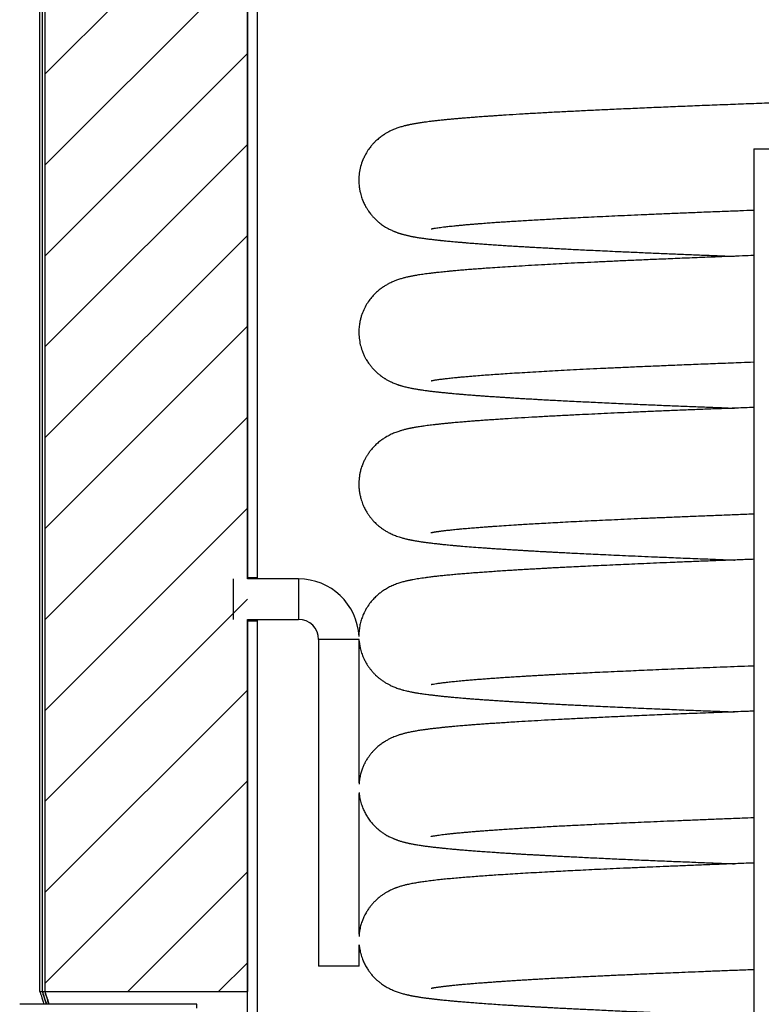
# Model space of a CAD drawing. Units: millimetres. Extents: x 110.6 to 157.2, y 58.2 to 150.5.
# Drawn here: x 111.1 to 125.8, y 86.1 to 105.5 of the extents above; entities that cross this region are included whole.
import ezdxf

# ---------------------------------------------------------------- set-up
doc = ezdxf.new("R2010")
doc.units = ezdxf.units.MM
doc.layers.add('BOM', color=7, linetype='Continuous')

msp = doc.modelspace()

# ---------------------------------------------------------------- hatches: boundary and pattern name
at = {"layer": 'BOM'}
h = msp.add_hatch(dxfattribs=at)
h.set_pattern_fill('ANSI31', color=9, scale=0.4, style=0)
h.paths.add_polyline_path([(115.613, 86.306), (115.613, 107.006), (111.613, 107.006), (111.613, 86.306)], flags=0)

# ---------------------------------------------------------------- linework, layer by layer
at = {"color": 2, "linetype": 'Continuous', "lineweight": 25}
for p, q in [((115.613, 94.481), (115.613, 107.406)), ((115.813, 94.481), (115.813, 107.406)), ((111.513, 86.306), (111.513, 107.006)), ((111.563, 86.306), (111.563, 107.006)), ((111.613, 107.006), (111.613, 86.306)), ((115.613, 107.006), (115.613, 94.46)), ((125.613, 102.955), (125.613, 70.455)), ((125.613, 102.955), (125.913, 102.955)), ((115.338, 94.06), (115.338, 94.46)), ((115.813, 94.481), (115.613, 94.481)), ((116.619, 94.46), (115.613, 94.46)), ((116.619, 94.46), (116.619, 93.66)), ((115.338, 93.66), (115.338, 94.06)), ((115.613, 93.66), (116.619, 93.66)), ((115.613, 93.66), (115.613, 86.306)), ((115.613, 93.639), (115.614, 93.66)), ((115.613, 93.631), (115.813, 93.631)), ((115.613, 83.818), (115.613, 93.631)), ((115.813, 83.818), (115.813, 93.631)), ((117.019, 93.26), (117.019, 86.81)), ((117.819, 93.26), (117.019, 93.26)), ((117.819, 90.433), (117.819, 93.26)), ((117.819, 87.441), (117.819, 90.222)), ((117.819, 86.81), (117.819, 87.23)), ((117.819, 86.81), (117.019, 86.81)), ((111.513, 86.306), (111.563, 86.306)), ((111.563, 86.306), (111.613, 86.306)), ((111.613, 86.306), (115.613, 86.306)), ((114.613, 86.056), (111.113, 86.056)), ((114.613, 85.981), (114.613, 86.056))]:
    msp.add_line(p, q, dxfattribs=at)
for radius, start in [(1.2, 3.0242), (0.4, 0)]:
    msp.add_arc((116.619, 93.26), radius, start, 90, dxfattribs=at)
msp.add_ellipse((110.914, 79.056), major_axis=(0, 7.25), ratio=0.360581, start_param=6.019812, end_param=6.021591, dxfattribs=at)
for points, knots in [([(149.782, 104.69), (149.782, 104.69), (149.782, 104.69), (149.781, 104.691), (149.776, 104.693), (149.767, 104.696), (149.752, 104.702), (149.736, 104.708), (149.713, 104.716), (149.678, 104.728), (149.638, 104.74), (149.598, 104.751), (149.566, 104.758), (149.523, 104.767), (149.468, 104.777), (149.399, 104.786), (149.326, 104.791), (149.251, 104.793), (149.175, 104.791), (149.109, 104.786), (149.052, 104.781), (148.997, 104.774), (148.942, 104.765), (148.887, 104.756), (148.833, 104.745), (148.782, 104.735), (148.736, 104.726), (148.698, 104.718), (148.668, 104.712), (148.642, 104.707), (148.619, 104.703), (148.598, 104.699), (148.577, 104.695), (148.558, 104.692), (148.539, 104.689), (148.514, 104.685), (148.482, 104.68), (148.446, 104.676), (148.409, 104.671), (148.373, 104.667), (148.34, 104.664), (148.311, 104.661), (148.281, 104.658), (148.25, 104.656), (148.214, 104.653), (148.175, 104.65), (148.13, 104.647), (148.075, 104.643), (148.006, 104.639), (147.923, 104.634), (147.833, 104.63), (147.737, 104.626), (147.633, 104.621), (147.518, 104.616), (147.39, 104.611), (147.247, 104.604), (147.096, 104.596), (146.939, 104.588), (146.776, 104.58), (146.601, 104.57), (146.413, 104.56), (146.196, 104.549), (145.953, 104.537), (145.687, 104.524), (145.417, 104.512), (145.141, 104.5), (144.861, 104.488), (144.582, 104.476), (144.307, 104.465), (144.01, 104.454), (143.694, 104.442), (143.36, 104.429), (143.033, 104.417), (142.717, 104.405), (142.412, 104.394), (142.12, 104.383), (141.842, 104.373), (141.577, 104.364), (141.328, 104.355), (141.096, 104.347), (140.881, 104.34), (140.677, 104.333), (140.478, 104.326), (140.278, 104.32), (140.034, 104.312), (139.743, 104.302), (139.402, 104.291), (139.041, 104.279), (138.66, 104.267), (138.257, 104.254), (137.841, 104.241), (137.413, 104.227), (136.964, 104.213), (136.492, 104.198), (135.997, 104.183), (135.49, 104.167), (134.974, 104.152), (134.456, 104.136), (133.954, 104.12), (133.469, 104.105), (133.003, 104.091), (132.545, 104.077), (132.096, 104.063), (131.647, 104.049), (131.2, 104.035), (130.755, 104.021), (130.321, 104.007), (129.898, 103.993), (129.487, 103.98), (129.091, 103.967), (128.707, 103.954), (128.327, 103.942), (127.944, 103.929), (127.559, 103.916), (127.162, 103.902), (126.756, 103.888), (126.341, 103.873), (125.926, 103.858), (125.511, 103.843), (125.097, 103.827), (124.694, 103.812), (124.302, 103.796), (123.921, 103.78), (123.545, 103.764), (123.174, 103.748), (122.821, 103.732), (122.486, 103.717), (122.168, 103.701), (121.858, 103.686), (121.557, 103.67), (121.266, 103.654), (120.985, 103.637), (120.772, 103.624), (120.62, 103.614), (120.525, 103.608), (120.438, 103.602), (120.358, 103.596), (120.285, 103.591), (120.22, 103.586), (120.162, 103.582), (120.098, 103.577), (120.026, 103.572), (119.941, 103.565), (119.852, 103.558), (119.764, 103.55), (119.679, 103.543), (119.598, 103.535), (119.517, 103.527), (119.435, 103.519), (119.354, 103.51), (119.275, 103.501), (119.206, 103.493), (119.149, 103.485), (119.104, 103.479), (119.064, 103.473), (119.033, 103.469), (119.007, 103.465), (118.986, 103.461), (118.964, 103.458), (118.938, 103.453), (118.911, 103.449), (118.882, 103.443), (118.854, 103.438), (118.827, 103.433), (118.803, 103.428), (118.781, 103.423), (118.761, 103.418), (118.742, 103.414), (118.721, 103.409), (118.694, 103.402), (118.661, 103.392), (118.624, 103.381), (118.584, 103.368), (118.541, 103.353), (118.497, 103.335), (118.452, 103.315), (118.405, 103.292), (118.354, 103.264), (118.308, 103.235), (118.268, 103.208), (118.234, 103.183), (118.201, 103.156), (118.167, 103.127), (118.13, 103.092), (118.09, 103.05), (118.053, 103.007), (118.021, 102.965), (117.991, 102.923), (117.959, 102.871), (117.924, 102.808), (117.884, 102.719), (117.846, 102.606), (117.82, 102.474), (117.811, 102.351), (117.815, 102.244), (117.827, 102.158), (117.841, 102.087), (117.857, 102.028), (117.873, 101.979), (117.889, 101.936), (117.907, 101.895), (117.925, 101.856), (117.944, 101.821), (117.96, 101.793), (117.974, 101.769), (117.989, 101.745), (118.007, 101.719), (118.032, 101.685), (118.063, 101.645), (118.104, 101.599), (118.143, 101.56), (118.177, 101.529), (118.203, 101.507), (118.231, 101.484), (118.264, 101.46), (118.301, 101.434), (118.344, 101.407), (118.388, 101.382), (118.429, 101.361), (118.462, 101.345), (118.484, 101.335), (118.504, 101.327), (118.522, 101.319), (118.539, 101.313), (118.558, 101.306), (118.578, 101.299), (118.597, 101.292), (118.613, 101.287), (118.629, 101.282), (118.646, 101.277), (118.664, 101.271), (118.683, 101.266), (118.703, 101.261), (118.724, 101.255), (118.747, 101.25), (118.773, 101.244), (118.8, 101.238), (118.828, 101.232), (118.854, 101.226), (118.878, 101.222), (118.897, 101.218), (118.913, 101.215), (118.936, 101.211), (118.967, 101.206), (119.003, 101.2), (119.039, 101.195), (119.074, 101.19), (119.112, 101.184), (119.153, 101.179), (119.198, 101.173), (119.245, 101.167), (119.292, 101.162), (119.336, 101.157), (119.372, 101.153), (119.402, 101.149), (119.428, 101.147), (119.453, 101.144), (119.482, 101.141), (119.519, 101.137), (119.566, 101.133), (119.618, 101.128), (119.677, 101.122), (119.741, 101.116), (119.81, 101.111), (119.881, 101.105), (119.963, 101.098), (120.058, 101.09), (120.168, 101.082), (120.283, 101.074), (120.404, 101.065), (120.53, 101.056), (120.656, 101.048), (120.777, 101.04), (120.89, 101.033), (120.996, 101.027), (121.096, 101.021), (121.183, 101.016), (121.257, 101.012), (121.321, 101.008), (121.383, 101.005), (121.448, 101.001), (121.528, 100.997), (121.626, 100.991), (121.745, 100.985), (121.874, 100.978), (122.011, 100.971), (122.157, 100.964), (122.315, 100.956), (122.488, 100.948), (122.675, 100.939), (122.909, 100.928), (123.186, 100.916), (123.504, 100.902), (123.823, 100.888), (124.142, 100.875), (124.459, 100.862), (124.772, 100.85), (125.028, 100.84), (125.183, 100.834), (125.233, 100.832)], [0, 0, 0, 0, 0.000006, 0.000366, 0.000667, 0.000925, 0.001274, 0.001612, 0.001938, 0.002661, 0.003775, 0.004337, 0.004987, 0.005781, 0.007093, 0.008682, 0.01041, 0.012164, 0.013948, 0.015562, 0.017173, 0.019028, 0.021112, 0.023295, 0.025425, 0.027619, 0.029685, 0.031539, 0.033198, 0.034715, 0.03591, 0.037228, 0.038554, 0.03963, 0.040718, 0.041996, 0.044121, 0.046238, 0.048233, 0.050012, 0.051546, 0.052901, 0.054092, 0.055429, 0.056704, 0.058174, 0.059839, 0.061693, 0.064402, 0.067427, 0.070765, 0.074012, 0.077519, 0.081297, 0.085367, 0.089749, 0.094448, 0.098718, 0.103218, 0.107945, 0.112893, 0.118024, 0.124654, 0.1311, 0.137362, 0.143875, 0.150193, 0.15632, 0.162264, 0.168028, 0.175107, 0.181896, 0.188391, 0.194591, 0.200494, 0.206001, 0.21122, 0.21615, 0.220792, 0.224936, 0.228821, 0.232446, 0.235931, 0.23947, 0.243069, 0.248842, 0.25476, 0.260824, 0.267483, 0.274308, 0.2813, 0.288458, 0.295783, 0.303735, 0.311874, 0.320201, 0.328714, 0.337211, 0.345572, 0.353331, 0.36097, 0.368488, 0.375885, 0.383161, 0.390745, 0.398194, 0.405506, 0.412682, 0.419722, 0.426627, 0.43317, 0.439851, 0.446671, 0.453628, 0.460723, 0.468399, 0.476231, 0.484218, 0.49236, 0.500658, 0.509112, 0.517226, 0.525478, 0.533871, 0.542411, 0.551097, 0.55912, 0.567264, 0.57553, 0.583917, 0.592426, 0.601056, 0.609809, 0.613211, 0.616548, 0.619671, 0.622576, 0.625265, 0.627736, 0.62999, 0.632026, 0.635173, 0.638639, 0.642425, 0.646532, 0.650168, 0.653987, 0.65796, 0.662087, 0.666368, 0.670805, 0.6753, 0.678451, 0.681278, 0.683783, 0.686092, 0.687475, 0.688816, 0.690305, 0.692002, 0.693907, 0.695808, 0.697854, 0.69979, 0.701547, 0.703125, 0.704525, 0.705746, 0.706981, 0.708763, 0.710799, 0.71308, 0.715405, 0.717708, 0.719872, 0.722002, 0.723983, 0.725809, 0.727428, 0.728806, 0.729944, 0.730868, 0.731854, 0.732982, 0.73425, 0.735646, 0.736523, 0.737488, 0.738647, 0.739995, 0.741518, 0.744089, 0.74655, 0.748888, 0.750737, 0.752307, 0.753615, 0.754684, 0.755602, 0.756425, 0.757162, 0.758057, 0.758804, 0.759414, 0.759896, 0.760384, 0.761066, 0.761952, 0.763052, 0.764376, 0.76594, 0.76656, 0.767275, 0.768178, 0.769278, 0.770581, 0.772088, 0.773732, 0.775199, 0.776451, 0.777501, 0.778455, 0.779339, 0.780153, 0.780898, 0.782111, 0.78308, 0.783986, 0.784971, 0.786035, 0.787177, 0.788399, 0.789604, 0.791004, 0.792622, 0.794458, 0.796474, 0.798332, 0.800247, 0.801818, 0.803047, 0.804136, 0.8053, 0.807807, 0.810606, 0.812711, 0.814961, 0.817357, 0.8199, 0.822589, 0.825424, 0.828283, 0.830576, 0.832527, 0.834135, 0.835403, 0.836603, 0.837948, 0.839977, 0.842266, 0.844816, 0.847626, 0.850619, 0.853656, 0.856735, 0.859856, 0.864082, 0.868381, 0.872755, 0.877203, 0.881725, 0.886217, 0.890171, 0.893841, 0.897224, 0.900323, 0.903137, 0.905206, 0.907089, 0.908821, 0.91069, 0.912757, 0.915765, 0.919113, 0.922803, 0.926385, 0.930239, 0.934364, 0.938761, 0.943429, 0.948357, 0.95588, 0.963221, 0.970382, 0.977361, 0.984158, 0.990658, 0.996984, 1, 1, 1, 1]), ([(119.24, 101.374), (119.24, 101.374), (119.24, 101.374), (119.243, 101.374), (119.25, 101.376), (119.259, 101.377), (119.271, 101.38), (119.288, 101.383), (119.307, 101.386), (119.335, 101.39), (119.373, 101.396), (119.424, 101.403), (119.482, 101.411), (119.541, 101.418), (119.6, 101.424), (119.656, 101.43), (119.718, 101.437), (119.785, 101.443), (119.858, 101.45), (119.936, 101.457), (120.019, 101.464), (120.1, 101.471), (120.177, 101.477), (120.247, 101.483), (120.314, 101.488), (120.377, 101.492), (120.436, 101.497), (120.492, 101.501), (120.563, 101.506), (120.654, 101.512), (120.768, 101.519), (120.891, 101.527), (121.023, 101.535), (121.164, 101.544), (121.316, 101.553), (121.475, 101.562), (121.64, 101.571), (121.812, 101.58), (121.997, 101.59), (122.195, 101.6), (122.407, 101.61), (122.632, 101.621), (122.87, 101.632), (123.124, 101.644), (123.397, 101.656), (123.687, 101.669), (123.998, 101.682), (124.326, 101.695), (124.674, 101.709), (125.014, 101.722), (125.328, 101.734), (125.522, 101.742), (125.613, 101.745)], [0, 0, 0, 0, 0.009083, 0.019038, 0.027932, 0.036794, 0.048138, 0.060457, 0.073125, 0.085458, 0.106786, 0.127788, 0.148938, 0.170758, 0.18672, 0.203118, 0.220031, 0.23746, 0.255407, 0.273869, 0.292806, 0.31097, 0.326135, 0.340215, 0.353209, 0.365117, 0.375938, 0.3858, 0.395702, 0.414008, 0.433115, 0.453024, 0.473734, 0.495247, 0.517585, 0.541135, 0.563248, 0.586429, 0.610678, 0.635995, 0.662381, 0.689337, 0.717324, 0.746343, 0.776394, 0.808051, 0.84078, 0.87458, 0.909451, 0.945395, 0.974389, 1, 1, 1, 1]), ([(125.613, 100.847), (125.54, 100.844), (125.373, 100.838), (125.118, 100.828), (124.8, 100.816), (124.446, 100.802), (124.06, 100.786), (123.699, 100.771), (123.362, 100.757), (123.047, 100.743), (122.748, 100.729), (122.466, 100.716), (122.199, 100.703), (121.947, 100.69), (121.71, 100.678), (121.468, 100.665), (121.224, 100.651), (120.982, 100.637), (120.757, 100.623), (120.551, 100.61), (120.378, 100.598), (120.231, 100.587), (120.103, 100.578), (119.977, 100.568), (119.852, 100.558), (119.746, 100.549), (119.658, 100.541), (119.589, 100.534), (119.524, 100.528), (119.461, 100.521), (119.396, 100.515), (119.328, 100.507), (119.26, 100.499), (119.194, 100.491), (119.133, 100.483), (119.075, 100.475), (119.02, 100.467), (118.964, 100.458), (118.903, 100.447), (118.839, 100.435), (118.771, 100.421), (118.716, 100.407), (118.669, 100.395), (118.634, 100.384), (118.597, 100.372), (118.561, 100.36), (118.528, 100.348), (118.496, 100.335), (118.462, 100.32), (118.42, 100.3), (118.369, 100.273), (118.313, 100.239), (118.25, 100.196), (118.183, 100.143), (118.114, 100.077), (118.046, 100.001), (117.98, 99.909), (117.92, 99.803), (117.878, 99.704), (117.851, 99.615), (117.832, 99.538), (117.818, 99.449), (117.811, 99.338), (117.817, 99.215), (117.839, 99.088), (117.87, 98.983), (117.903, 98.901), (117.932, 98.842), (117.959, 98.794), (117.989, 98.746), (118.024, 98.694), (118.067, 98.641), (118.105, 98.598), (118.136, 98.568), (118.159, 98.545), (118.179, 98.528), (118.201, 98.508), (118.228, 98.487), (118.263, 98.46), (118.293, 98.439), (118.316, 98.424), (118.326, 98.418), (118.339, 98.41), (118.356, 98.4), (118.379, 98.387), (118.405, 98.373), (118.431, 98.36), (118.453, 98.349), (118.471, 98.341), (118.494, 98.331), (118.524, 98.319), (118.556, 98.307), (118.58, 98.298), (118.597, 98.292), (118.613, 98.287), (118.628, 98.282), (118.645, 98.277), (118.663, 98.272), (118.688, 98.265), (118.721, 98.256), (118.76, 98.246), (118.799, 98.238), (118.837, 98.23), (118.875, 98.222), (118.908, 98.216), (118.94, 98.211), (118.97, 98.206), (119.001, 98.201), (119.033, 98.196), (119.065, 98.191), (119.101, 98.186), (119.138, 98.181), (119.177, 98.176), (119.216, 98.171), (119.256, 98.166), (119.295, 98.161), (119.33, 98.157), (119.363, 98.154), (119.392, 98.15), (119.421, 98.147), (119.45, 98.144), (119.48, 98.141), (119.525, 98.137), (119.586, 98.131), (119.659, 98.124), (119.732, 98.117), (119.806, 98.111), (119.889, 98.104), (119.983, 98.096), (120.075, 98.089), (120.163, 98.082), (120.243, 98.076), (120.33, 98.07), (120.421, 98.064), (120.513, 98.058), (120.602, 98.052), (120.687, 98.046), (120.766, 98.041), (120.84, 98.036), (120.904, 98.033), (120.957, 98.029), (121.004, 98.026), (121.047, 98.024), (121.092, 98.021), (121.142, 98.018), (121.199, 98.015), (121.262, 98.011), (121.332, 98.007), (121.42, 98.002), (121.53, 97.996), (121.664, 97.989), (121.814, 97.981), (121.98, 97.973), (122.15, 97.964), (122.32, 97.956), (122.488, 97.948), (122.665, 97.939), (122.847, 97.931), (123.08, 97.92), (123.364, 97.908), (123.702, 97.893), (124.041, 97.879), (124.381, 97.865), (124.721, 97.852), (125.004, 97.841), (125.177, 97.834), (125.234, 97.832)], [0, 0, 0, 0, 0.008544, 0.019453, 0.030211, 0.046812, 0.063042, 0.078901, 0.093693, 0.108146, 0.122261, 0.136037, 0.149475, 0.162575, 0.175336, 0.187778, 0.202986, 0.217711, 0.231954, 0.245714, 0.258992, 0.26835, 0.278029, 0.28804, 0.298385, 0.308971, 0.31567, 0.322108, 0.328287, 0.334353, 0.340958, 0.348182, 0.355946, 0.363568, 0.370886, 0.377926, 0.384897, 0.391845, 0.40027, 0.409199, 0.418403, 0.427724, 0.431828, 0.436025, 0.440301, 0.444259, 0.447724, 0.450695, 0.453691, 0.456821, 0.460292, 0.464119, 0.467988, 0.472503, 0.47668, 0.480836, 0.485269, 0.489962, 0.494727, 0.497109, 0.499875, 0.503111, 0.506759, 0.511757, 0.51637, 0.520603, 0.52346, 0.525879, 0.527902, 0.529582, 0.532575, 0.535216, 0.537454, 0.539245, 0.540336, 0.541433, 0.542831, 0.544537, 0.546557, 0.549533, 0.550078, 0.550638, 0.551366, 0.552617, 0.554283, 0.556357, 0.558432, 0.560288, 0.561932, 0.563459, 0.567259, 0.570473, 0.572667, 0.574472, 0.576127, 0.577976, 0.580023, 0.582267, 0.584708, 0.589615, 0.594768, 0.600128, 0.605646, 0.610663, 0.615179, 0.619335, 0.62344, 0.627504, 0.631528, 0.635543, 0.639973, 0.644948, 0.649239, 0.653867, 0.658645, 0.662962, 0.666767, 0.670246, 0.673232, 0.676179, 0.679156, 0.682164, 0.685203, 0.69249, 0.699955, 0.705757, 0.712209, 0.719309, 0.727056, 0.735452, 0.741238, 0.747295, 0.753624, 0.760224, 0.766824, 0.772878, 0.778371, 0.783765, 0.788481, 0.792518, 0.795878, 0.79856, 0.801132, 0.80382, 0.80686, 0.810251, 0.813992, 0.818085, 0.822529, 0.82934, 0.836838, 0.845024, 0.853897, 0.863458, 0.871452, 0.87987, 0.888665, 0.897442, 0.906111, 0.921513, 0.936564, 0.951265, 0.965616, 0.979618, 0.99327, 1, 1, 1, 1]), ([(119.24, 98.374), (119.24, 98.374), (119.239, 98.373), (119.242, 98.374), (119.248, 98.375), (119.258, 98.377), (119.273, 98.38), (119.294, 98.384), (119.323, 98.389), (119.356, 98.394), (119.391, 98.399), (119.426, 98.404), (119.462, 98.408), (119.502, 98.413), (119.544, 98.418), (119.591, 98.423), (119.643, 98.429), (119.698, 98.435), (119.761, 98.441), (119.835, 98.448), (119.924, 98.456), (120.021, 98.464), (120.136, 98.474), (120.269, 98.484), (120.421, 98.496), (120.579, 98.507), (120.749, 98.518), (120.937, 98.53), (121.143, 98.543), (121.358, 98.555), (121.58, 98.568), (121.808, 98.58), (122.051, 98.593), (122.311, 98.606), (122.586, 98.619), (122.877, 98.633), (123.182, 98.647), (123.501, 98.661), (123.838, 98.675), (124.193, 98.69), (124.567, 98.705), (124.958, 98.72), (125.309, 98.734), (125.531, 98.742), (125.613, 98.745)], [0, 0, 0, 0, 0.003491, 0.015464, 0.02733, 0.039089, 0.050604, 0.068011, 0.084682, 0.101287, 0.117943, 0.130886, 0.144258, 0.158057, 0.172243, 0.185924, 0.202531, 0.217653, 0.231981, 0.252082, 0.273288, 0.29533, 0.316936, 0.34669, 0.375215, 0.402897, 0.431316, 0.462061, 0.493801, 0.526537, 0.556606, 0.587468, 0.619156, 0.651721, 0.685165, 0.719489, 0.753767, 0.788879, 0.824826, 0.861607, 0.899223, 0.937674, 0.97696, 1, 1, 1, 1]), ([(125.613, 97.847), (125.557, 97.844), (125.383, 97.838), (125.101, 97.827), (124.768, 97.814), (124.438, 97.801), (124.112, 97.788), (123.79, 97.775), (123.485, 97.762), (123.195, 97.749), (122.921, 97.737), (122.661, 97.725), (122.412, 97.713), (122.147, 97.7), (121.869, 97.686), (121.578, 97.671), (121.296, 97.655), (121.023, 97.639), (120.804, 97.626), (120.634, 97.615), (120.512, 97.607), (120.398, 97.599), (120.294, 97.592), (120.2, 97.585), (120.115, 97.579), (120.044, 97.573), (119.984, 97.568), (119.934, 97.564), (119.884, 97.56), (119.832, 97.556), (119.775, 97.551), (119.712, 97.546), (119.647, 97.54), (119.579, 97.533), (119.511, 97.526), (119.444, 97.52), (119.377, 97.512), (119.311, 97.505), (119.249, 97.498), (119.189, 97.49), (119.133, 97.483), (119.081, 97.476), (119.034, 97.469), (118.987, 97.462), (118.947, 97.455), (118.915, 97.449), (118.891, 97.445), (118.868, 97.441), (118.846, 97.436), (118.824, 97.432), (118.8, 97.427), (118.774, 97.421), (118.746, 97.415), (118.717, 97.408), (118.688, 97.4), (118.659, 97.392), (118.631, 97.383), (118.6, 97.373), (118.564, 97.361), (118.521, 97.345), (118.477, 97.327), (118.433, 97.306), (118.389, 97.283), (118.339, 97.255), (118.285, 97.22), (118.222, 97.174), (118.152, 97.115), (118.091, 97.052), (118.04, 96.991), (117.999, 96.935), (117.966, 96.882), (117.934, 96.827), (117.904, 96.765), (117.874, 96.69), (117.849, 96.611), (117.831, 96.532), (117.82, 96.461), (117.814, 96.394), (117.813, 96.333), (117.814, 96.269), (117.821, 96.199), (117.833, 96.123), (117.854, 96.035), (117.885, 95.943), (117.926, 95.853), (117.966, 95.781), (118.003, 95.724), (118.041, 95.673), (118.078, 95.628), (118.115, 95.588), (118.147, 95.556), (118.186, 95.52), (118.236, 95.48), (118.283, 95.446), (118.321, 95.421), (118.35, 95.404), (118.38, 95.386), (118.413, 95.368), (118.451, 95.35), (118.492, 95.332), (118.537, 95.313), (118.585, 95.296), (118.629, 95.282), (118.665, 95.271), (118.7, 95.261), (118.731, 95.253), (118.759, 95.247), (118.786, 95.241), (118.811, 95.235), (118.834, 95.23), (118.857, 95.226), (118.881, 95.221), (118.909, 95.216), (118.938, 95.211), (118.972, 95.205), (119.007, 95.2), (119.043, 95.194), (119.076, 95.19), (119.108, 95.185), (119.141, 95.18), (119.177, 95.176), (119.216, 95.171), (119.256, 95.166), (119.299, 95.161), (119.343, 95.156), (119.384, 95.151), (119.421, 95.147), (119.456, 95.144), (119.492, 95.14), (119.535, 95.136), (119.586, 95.131), (119.647, 95.125), (119.715, 95.119), (119.789, 95.112), (119.895, 95.103), (120.036, 95.092), (120.183, 95.081), (120.303, 95.072), (120.391, 95.066), (120.483, 95.06), (120.577, 95.053), (120.674, 95.047), (120.772, 95.041), (120.868, 95.035), (120.96, 95.029), (121.046, 95.024), (121.127, 95.019), (121.202, 95.015), (121.271, 95.011), (121.334, 95.007), (121.39, 95.004), (121.439, 95.001), (121.495, 94.998), (121.563, 94.995), (121.648, 94.99), (121.744, 94.985), (121.856, 94.979), (121.987, 94.972), (122.138, 94.965), (122.306, 94.957), (122.491, 94.948), (122.692, 94.938), (122.91, 94.928), (123.145, 94.918), (123.398, 94.906), (123.692, 94.894), (124.029, 94.88), (124.409, 94.864), (124.807, 94.849), (125.082, 94.838), (125.228, 94.832), (125.233, 94.832)], [0, 0, 0, 0, 0.006494, 0.020162, 0.033535, 0.046613, 0.060831, 0.074683, 0.08817, 0.101291, 0.114047, 0.126437, 0.138584, 0.150856, 0.166491, 0.182361, 0.198465, 0.214803, 0.231376, 0.239904, 0.24838, 0.256387, 0.263889, 0.270884, 0.277373, 0.283356, 0.287701, 0.291733, 0.29564, 0.300036, 0.30497, 0.310442, 0.316452, 0.322849, 0.329401, 0.336108, 0.34297, 0.349987, 0.357097, 0.363854, 0.37078, 0.377176, 0.383099, 0.389151, 0.395493, 0.398851, 0.402125, 0.405302, 0.408381, 0.411363, 0.414487, 0.418019, 0.421618, 0.425563, 0.429577, 0.433277, 0.436662, 0.439769, 0.443971, 0.448209, 0.452361, 0.456169, 0.459658, 0.462851, 0.466577, 0.470546, 0.474584, 0.47831, 0.481569, 0.484364, 0.486704, 0.488851, 0.491378, 0.494288, 0.49755, 0.500205, 0.502932, 0.505325, 0.50735, 0.509425, 0.512068, 0.514834, 0.517598, 0.521642, 0.525243, 0.528322, 0.530949, 0.533264, 0.53581, 0.538012, 0.539839, 0.541442, 0.544994, 0.549058, 0.550876, 0.552812, 0.555146, 0.557958, 0.561251, 0.565027, 0.569029, 0.573411, 0.577932, 0.58254, 0.586897, 0.590916, 0.59465, 0.598213, 0.601608, 0.604965, 0.607974, 0.611354, 0.615106, 0.619229, 0.623473, 0.628468, 0.633001, 0.637074, 0.640949, 0.645062, 0.64934, 0.653853, 0.658603, 0.663234, 0.668208, 0.672596, 0.676399, 0.679751, 0.683318, 0.687189, 0.69243, 0.698143, 0.704327, 0.710975, 0.717828, 0.731492, 0.745428, 0.751737, 0.758101, 0.764518, 0.77099, 0.777517, 0.784045, 0.79022, 0.795974, 0.801306, 0.806217, 0.810707, 0.814776, 0.818424, 0.821651, 0.824458, 0.826955, 0.831203, 0.835946, 0.841182, 0.846913, 0.854161, 0.862069, 0.870639, 0.87987, 0.889762, 0.900121, 0.911116, 0.922746, 0.934719, 0.950505, 0.966558, 0.982878, 0.999465, 1, 1, 1, 1]), ([(119.238, 95.373), (119.238, 95.373), (119.238, 95.373), (119.24, 95.374), (119.244, 95.374), (119.251, 95.376), (119.261, 95.378), (119.274, 95.38), (119.289, 95.383), (119.306, 95.386), (119.323, 95.389), (119.339, 95.391), (119.358, 95.394), (119.378, 95.397), (119.4, 95.4), (119.422, 95.403), (119.445, 95.406), (119.47, 95.409), (119.499, 95.413), (119.531, 95.417), (119.568, 95.421), (119.61, 95.425), (119.658, 95.431), (119.713, 95.436), (119.775, 95.442), (119.841, 95.449), (119.907, 95.455), (119.971, 95.46), (120.035, 95.466), (120.097, 95.471), (120.155, 95.475), (120.21, 95.48), (120.261, 95.484), (120.308, 95.487), (120.368, 95.492), (120.444, 95.497), (120.566, 95.506), (120.724, 95.517), (120.901, 95.528), (121.066, 95.538), (121.217, 95.547), (121.379, 95.556), (121.554, 95.566), (121.743, 95.577), (121.947, 95.587), (122.167, 95.599), (122.394, 95.61), (122.627, 95.621), (122.867, 95.632), (123.12, 95.644), (123.389, 95.656), (123.671, 95.668), (123.968, 95.68), (124.278, 95.693), (124.604, 95.706), (124.937, 95.719), (125.269, 95.732), (125.492, 95.741), (125.608, 95.745), (125.613, 95.745)], [0, 0, 0, 0, 0.004248, 0.011106, 0.018985, 0.027906, 0.037871, 0.048656, 0.061352, 0.072751, 0.08285, 0.091646, 0.09916, 0.109824, 0.119358, 0.127773, 0.136253, 0.145555, 0.155492, 0.166223, 0.17775, 0.190346, 0.204195, 0.2193, 0.23566, 0.253277, 0.268002, 0.283121, 0.297288, 0.310386, 0.322623, 0.333749, 0.343765, 0.352669, 0.361043, 0.377787, 0.394922, 0.426494, 0.459314, 0.481169, 0.503689, 0.527301, 0.552035, 0.57789, 0.604867, 0.632965, 0.662186, 0.689322, 0.717359, 0.746297, 0.776137, 0.806879, 0.83795, 0.869891, 0.902702, 0.936356, 0.967933, 0.998462, 1, 1, 1, 1]), ([(125.613, 94.847), (125.581, 94.845), (125.446, 94.84), (125.209, 94.831), (124.903, 94.82), (124.604, 94.808), (124.313, 94.796), (124.031, 94.785), (123.761, 94.774), (123.506, 94.763), (123.267, 94.752), (123.042, 94.742), (122.821, 94.732), (122.603, 94.722), (122.391, 94.712), (122.197, 94.703), (122.029, 94.694), (121.885, 94.687), (121.762, 94.681), (121.649, 94.675), (121.545, 94.669), (121.449, 94.664), (121.357, 94.659), (121.262, 94.653), (121.158, 94.647), (121.046, 94.641), (120.928, 94.634), (120.807, 94.626), (120.678, 94.618), (120.545, 94.609), (120.412, 94.6), (120.286, 94.591), (120.166, 94.582), (120.049, 94.574), (119.934, 94.564), (119.817, 94.555), (119.698, 94.544), (119.582, 94.533), (119.471, 94.522), (119.368, 94.512), (119.273, 94.501), (119.191, 94.491), (119.12, 94.481), (119.057, 94.472), (118.997, 94.463), (118.938, 94.454), (118.893, 94.445), (118.859, 94.439), (118.838, 94.435), (118.818, 94.431), (118.8, 94.427), (118.781, 94.423), (118.759, 94.418), (118.732, 94.411), (118.701, 94.403), (118.665, 94.394), (118.624, 94.381), (118.581, 94.367), (118.536, 94.351), (118.491, 94.333), (118.445, 94.312), (118.4, 94.289), (118.359, 94.266), (118.32, 94.243), (118.276, 94.214), (118.223, 94.175), (118.159, 94.12), (118.091, 94.053), (118.023, 93.97), (117.957, 93.871), (117.905, 93.769), (117.866, 93.668), (117.839, 93.574), (117.821, 93.474), (117.813, 93.39), (117.814, 93.339), (117.815, 93.323)], [0, 0, 0, 0, 0.0072943, 0.030823, 0.0552515, 0.079442, 0.1028444, 0.1268036, 0.1498759, 0.1720613, 0.1933592, 0.2137699, 0.2332927, 0.2551619, 0.2757974, 0.2951993, 0.3133671, 0.3272535, 0.3403208, 0.3525689, 0.3639978, 0.3746071, 0.3846017, 0.3951613, 0.4076474, 0.4210457, 0.4353567, 0.4505808, 0.4667183, 0.4852202, 0.5034246, 0.521325, 0.5389213, 0.5563589, 0.5746196, 0.5938881, 0.6141663, 0.6357706, 0.6572116, 0.6781279, 0.6985197, 0.7184601, 0.7339941, 0.7494285, 0.7647778, 0.7800555, 0.7951016, 0.8014234, 0.8073224, 0.8127985, 0.8178515, 0.8226415, 0.8281873, 0.8346711, 0.8428911, 0.8520209, 0.8614169, 0.8710519, 0.8809271, 0.8897224, 0.8974844, 0.9043403, 0.9103935, 0.9156558, 0.9201596, 0.9268071, 0.9339859, 0.941721, 0.9500096, 0.9588669, 0.9684274, 0.9751517, 0.9821033, 0.98923, 0.9967134, 1, 1, 1, 1]), ([(115.614, 94.46), (115.614, 94.465), (115.613, 94.478), (115.613, 94.48), (115.613, 94.481)], [0, 0, 0, 0, 0.335947, 1, 1, 1, 1]), ([(115.814, 94.46), (115.813, 94.465), (115.813, 94.478), (115.813, 94.48), (115.813, 94.481)], [0, 0, 0, 0, 0.336129, 1, 1, 1, 1]), ([(115.813, 93.631), (115.813, 93.632), (115.813, 93.635), (115.814, 93.652), (115.814, 93.66)], [0, 0, 0, 0, 0.533727, 1, 1, 1, 1]), ([(117.819, 93.232), (117.822, 93.202), (117.828, 93.148), (117.844, 93.077), (117.859, 93.02), (117.876, 92.971), (117.895, 92.922), (117.92, 92.866), (117.951, 92.807), (117.985, 92.751), (118.019, 92.701), (118.058, 92.652), (118.099, 92.605), (118.141, 92.562), (118.182, 92.524), (118.224, 92.489), (118.273, 92.453), (118.328, 92.416), (118.385, 92.383), (118.432, 92.359), (118.471, 92.341), (118.507, 92.325), (118.545, 92.311), (118.582, 92.297), (118.619, 92.285), (118.651, 92.275), (118.679, 92.267), (118.711, 92.258), (118.751, 92.249), (118.794, 92.239), (118.829, 92.231), (118.856, 92.226), (118.875, 92.222), (118.897, 92.218), (118.921, 92.214), (118.948, 92.209), (118.983, 92.204), (119.023, 92.197), (119.069, 92.19), (119.119, 92.183), (119.176, 92.176), (119.242, 92.168), (119.31, 92.16), (119.383, 92.151), (119.459, 92.143), (119.536, 92.136), (119.613, 92.128), (119.682, 92.122), (119.745, 92.116), (119.804, 92.111), (119.869, 92.105), (119.942, 92.1), (120.022, 92.093), (120.103, 92.087), (120.184, 92.081), (120.265, 92.075), (120.351, 92.069), (120.443, 92.062), (120.539, 92.056), (120.639, 92.049), (120.739, 92.043), (120.838, 92.037), (120.928, 92.031), (121.008, 92.026), (121.077, 92.022), (121.136, 92.019), (121.183, 92.016), (121.224, 92.014), (121.269, 92.011), (121.324, 92.008), (121.395, 92.004), (121.476, 91.999), (121.569, 91.994), (121.675, 91.989), (121.791, 91.983), (121.917, 91.976), (122.053, 91.969), (122.202, 91.962), (122.365, 91.954), (122.541, 91.945), (122.729, 91.936), (122.926, 91.927), (123.128, 91.918), (123.337, 91.909), (123.546, 91.9), (123.811, 91.889), (124.133, 91.875), (124.514, 91.86), (124.88, 91.846), (125.122, 91.837), (125.234, 91.832)], [0, 0, 0, 0, 0.006777, 0.011874, 0.01623, 0.019862, 0.023393, 0.027873, 0.033626, 0.038822, 0.043743, 0.048393, 0.054095, 0.059151, 0.063502, 0.068902, 0.075297, 0.082714, 0.090701, 0.098554, 0.104678, 0.111639, 0.119446, 0.127968, 0.13605, 0.14343, 0.150116, 0.156402, 0.169226, 0.181515, 0.192781, 0.197996, 0.203368, 0.209468, 0.2163, 0.223861, 0.232141, 0.244961, 0.256725, 0.267437, 0.282467, 0.29796, 0.313974, 0.330098, 0.346274, 0.362123, 0.37709, 0.391169, 0.401139, 0.411608, 0.422993, 0.435295, 0.448513, 0.462648, 0.474396, 0.48671, 0.499588, 0.513032, 0.526903, 0.54004, 0.554489, 0.567505, 0.579086, 0.589235, 0.597951, 0.605118, 0.610903, 0.615372, 0.619971, 0.627058, 0.635374, 0.644921, 0.655697, 0.667703, 0.680939, 0.694514, 0.709176, 0.724927, 0.741765, 0.75969, 0.778702, 0.797623, 0.817266, 0.836752, 0.856003, 0.875019, 0.908391, 0.941015, 0.97289, 1, 1, 1, 1]), ([(119.239, 92.373), (119.239, 92.373), (119.239, 92.373), (119.241, 92.374), (119.245, 92.375), (119.251, 92.376), (119.26, 92.378), (119.273, 92.38), (119.298, 92.385), (119.343, 92.392), (119.415, 92.402), (119.499, 92.413), (119.595, 92.424), (119.703, 92.435), (119.816, 92.446), (119.926, 92.456), (120.028, 92.465), (120.131, 92.473), (120.234, 92.482), (120.339, 92.49), (120.446, 92.497), (120.557, 92.505), (120.671, 92.513), (120.789, 92.521), (120.91, 92.528), (121.023, 92.535), (121.126, 92.542), (121.218, 92.547), (121.308, 92.552), (121.394, 92.557), (121.476, 92.562), (121.563, 92.567), (121.659, 92.572), (121.77, 92.578), (121.891, 92.584), (122.031, 92.592), (122.192, 92.6), (122.377, 92.609), (122.579, 92.619), (122.799, 92.629), (123.02, 92.639), (123.239, 92.649), (123.453, 92.658), (123.681, 92.668), (123.922, 92.679), (124.17, 92.689), (124.423, 92.699), (124.68, 92.709), (124.948, 92.72), (125.223, 92.73), (125.445, 92.739), (125.576, 92.744), (125.613, 92.745)], [0, 0, 0, 0, 0.004323, 0.011729, 0.018101, 0.024956, 0.034897, 0.045933, 0.057913, 0.09035, 0.122945, 0.152435, 0.182629, 0.213798, 0.245935, 0.270047, 0.293052, 0.314947, 0.335731, 0.35578, 0.376106, 0.395576, 0.415342, 0.435404, 0.455208, 0.47391, 0.488646, 0.502609, 0.515799, 0.528217, 0.53986, 0.550919, 0.564763, 0.579756, 0.595898, 0.613188, 0.634627, 0.657605, 0.682121, 0.708177, 0.735772, 0.758534, 0.782248, 0.806912, 0.832527, 0.859094, 0.884071, 0.909835, 0.936386, 0.963358, 0.989509, 1, 1, 1, 1]), ([(125.613, 91.847), (125.58, 91.845), (125.407, 91.839), (125.088, 91.827), (124.659, 91.81), (124.227, 91.793), (123.806, 91.776), (123.4, 91.758), (123.024, 91.742), (122.676, 91.726), (122.354, 91.71), (122.048, 91.695), (121.757, 91.68), (121.481, 91.666), (121.22, 91.651), (120.999, 91.638), (120.815, 91.627), (120.666, 91.617), (120.53, 91.608), (120.405, 91.6), (120.291, 91.592), (120.187, 91.584), (120.092, 91.577), (120.016, 91.571), (119.953, 91.566), (119.898, 91.561), (119.839, 91.556), (119.776, 91.551), (119.71, 91.545), (119.642, 91.539), (119.572, 91.532), (119.503, 91.526), (119.427, 91.518), (119.347, 91.509), (119.263, 91.499), (119.186, 91.49), (119.115, 91.481), (119.056, 91.472), (119.008, 91.465), (118.966, 91.458), (118.925, 91.451), (118.885, 91.444), (118.845, 91.436), (118.804, 91.428), (118.765, 91.419), (118.73, 91.411), (118.701, 91.403), (118.673, 91.396), (118.647, 91.388), (118.622, 91.381), (118.596, 91.372), (118.565, 91.361), (118.526, 91.347), (118.483, 91.329), (118.435, 91.307), (118.379, 91.278), (118.318, 91.242), (118.253, 91.198), (118.19, 91.148), (118.135, 91.097), (118.087, 91.047), (118.045, 90.998), (118.01, 90.95), (117.98, 90.906), (117.953, 90.861), (117.926, 90.811), (117.898, 90.751), (117.871, 90.68), (117.846, 90.598), (117.825, 90.505), (117.819, 90.439), (117.816, 90.405)], [0, 0, 0, 0, 0.007689, 0.039565, 0.074917, 0.110571, 0.146497, 0.182189, 0.217469, 0.249185, 0.280561, 0.311596, 0.342292, 0.372648, 0.402665, 0.432343, 0.452487, 0.471799, 0.490126, 0.507468, 0.523824, 0.539194, 0.553578, 0.566974, 0.575166, 0.584072, 0.593863, 0.604538, 0.616098, 0.628315, 0.641386, 0.654853, 0.668121, 0.686729, 0.704929, 0.722714, 0.739707, 0.755704, 0.766596, 0.777433, 0.788266, 0.799122, 0.810017, 0.821071, 0.83294, 0.84071, 0.848446, 0.855574, 0.862088, 0.867989, 0.873425, 0.879614, 0.886713, 0.894734, 0.902974, 0.911018, 0.918928, 0.926765, 0.93432, 0.941233, 0.947496, 0.95311, 0.958081, 0.962419, 0.966151, 0.970093, 0.97478, 0.980176, 0.986225, 0.992859, 1, 1, 1, 1]), ([(117.819, 90.237), (117.82, 90.218), (117.825, 90.161), (117.845, 90.07), (117.875, 89.971), (117.911, 89.884), (117.952, 89.804), (117.999, 89.729), (118.054, 89.655), (118.116, 89.585), (118.183, 89.523), (118.246, 89.472), (118.302, 89.433), (118.347, 89.405), (118.387, 89.382), (118.421, 89.365), (118.453, 89.349), (118.482, 89.336), (118.506, 89.326), (118.526, 89.318), (118.542, 89.312), (118.559, 89.305), (118.579, 89.298), (118.603, 89.29), (118.631, 89.281), (118.661, 89.272), (118.69, 89.264), (118.718, 89.257), (118.742, 89.251), (118.766, 89.245), (118.788, 89.24), (118.81, 89.235), (118.833, 89.231), (118.857, 89.226), (118.884, 89.221), (118.918, 89.215), (118.957, 89.208), (119, 89.201), (119.044, 89.194), (119.085, 89.188), (119.125, 89.183), (119.164, 89.178), (119.2, 89.173), (119.239, 89.168), (119.281, 89.163), (119.327, 89.158), (119.37, 89.153), (119.406, 89.149), (119.438, 89.146), (119.467, 89.143), (119.5, 89.139), (119.537, 89.135), (119.585, 89.131), (119.644, 89.125), (119.713, 89.119), (119.792, 89.112), (119.881, 89.104), (119.982, 89.096), (120.092, 89.088), (120.211, 89.079), (120.341, 89.069), (120.467, 89.061), (120.585, 89.053), (120.688, 89.046), (120.785, 89.04), (120.877, 89.034), (120.962, 89.029), (121.039, 89.024), (121.106, 89.02), (121.164, 89.017), (121.216, 89.014), (121.262, 89.011), (121.306, 89.009), (121.362, 89.006), (121.435, 89.002), (121.531, 88.996), (121.636, 88.991), (121.75, 88.985), (121.873, 88.978), (122.009, 88.971), (122.157, 88.964), (122.312, 88.956), (122.531, 88.946), (122.815, 88.932), (123.168, 88.916), (123.528, 88.901), (123.891, 88.885), (124.248, 88.871), (124.597, 88.857), (124.92, 88.844), (125.135, 88.836), (125.233, 88.832)], [0, 0, 0, 0, 0.004097, 0.012582, 0.020279, 0.027164, 0.033908, 0.040828, 0.048593, 0.057208, 0.065474, 0.072984, 0.079657, 0.085885, 0.091292, 0.097083, 0.102658, 0.107501, 0.111612, 0.114992, 0.118059, 0.121798, 0.126522, 0.13223, 0.13892, 0.14633, 0.153221, 0.160595, 0.16719, 0.173596, 0.179856, 0.185971, 0.191974, 0.198877, 0.206842, 0.215866, 0.228053, 0.240012, 0.251281, 0.261862, 0.271755, 0.280963, 0.289486, 0.297325, 0.308592, 0.318816, 0.327998, 0.336138, 0.341901, 0.34767, 0.354358, 0.361971, 0.370507, 0.382764, 0.395677, 0.409231, 0.42541, 0.442415, 0.460247, 0.478904, 0.498388, 0.518564, 0.533677, 0.547738, 0.560749, 0.57271, 0.58362, 0.593482, 0.601519, 0.608694, 0.615005, 0.620454, 0.625327, 0.630689, 0.640305, 0.651377, 0.663904, 0.676318, 0.689892, 0.704625, 0.720518, 0.736905, 0.753162, 0.78756, 0.821363, 0.854571, 0.887185, 0.919206, 0.9478, 0.976074, 1, 1, 1, 1]), ([(119.24, 89.374), (119.24, 89.374), (119.24, 89.373), (119.243, 89.374), (119.249, 89.376), (119.262, 89.378), (119.282, 89.382), (119.313, 89.387), (119.351, 89.393), (119.397, 89.4), (119.452, 89.407), (119.517, 89.415), (119.59, 89.423), (119.669, 89.432), (119.752, 89.44), (119.836, 89.448), (119.921, 89.456), (120.006, 89.463), (120.09, 89.47), (120.174, 89.477), (120.262, 89.484), (120.359, 89.491), (120.467, 89.499), (120.585, 89.507), (120.713, 89.516), (120.85, 89.525), (121, 89.534), (121.16, 89.544), (121.327, 89.553), (121.491, 89.563), (121.65, 89.572), (121.805, 89.58), (121.957, 89.588), (122.111, 89.596), (122.278, 89.604), (122.463, 89.613), (122.67, 89.623), (122.884, 89.633), (123.106, 89.643), (123.333, 89.653), (123.577, 89.664), (123.837, 89.675), (124.114, 89.686), (124.406, 89.698), (124.715, 89.711), (125.042, 89.723), (125.343, 89.735), (125.537, 89.742), (125.613, 89.745)], [0, 0, 0, 0, 0.005732, 0.017102, 0.027745, 0.03794, 0.057449, 0.076965, 0.096318, 0.116493, 0.138097, 0.16084, 0.184163, 0.208053, 0.229545, 0.250966, 0.271164, 0.290096, 0.308567, 0.325644, 0.34231, 0.361258, 0.3812, 0.402136, 0.424067, 0.44699, 0.469876, 0.495713, 0.52032, 0.543695, 0.565839, 0.586749, 0.606426, 0.625608, 0.646162, 0.669264, 0.693972, 0.720286, 0.744423, 0.769769, 0.796326, 0.824093, 0.853071, 0.88271, 0.913518, 0.945494, 0.978639, 1, 1, 1, 1]), ([(125.613, 88.847), (125.547, 88.844), (125.379, 88.838), (125.116, 88.828), (124.811, 88.816), (124.503, 88.804), (124.193, 88.791), (123.899, 88.779), (123.608, 88.767), (123.321, 88.755), (123.04, 88.742), (122.777, 88.73), (122.53, 88.719), (122.302, 88.708), (122.09, 88.697), (121.895, 88.687), (121.713, 88.678), (121.521, 88.668), (121.319, 88.656), (121.106, 88.644), (120.902, 88.632), (120.707, 88.62), (120.533, 88.608), (120.376, 88.598), (120.231, 88.587), (120.084, 88.576), (119.938, 88.565), (119.795, 88.553), (119.656, 88.541), (119.525, 88.528), (119.396, 88.515), (119.27, 88.5), (119.15, 88.485), (119.064, 88.473), (118.998, 88.463), (118.954, 88.456), (118.908, 88.448), (118.861, 88.44), (118.815, 88.43), (118.774, 88.421), (118.738, 88.413), (118.708, 88.405), (118.676, 88.396), (118.642, 88.387), (118.608, 88.376), (118.579, 88.366), (118.555, 88.358), (118.534, 88.35), (118.512, 88.341), (118.486, 88.33), (118.455, 88.316), (118.421, 88.3), (118.385, 88.281), (118.343, 88.257), (118.295, 88.227), (118.239, 88.187), (118.183, 88.142), (118.13, 88.092), (118.082, 88.042), (118.041, 87.992), (118.005, 87.944), (117.978, 87.902), (117.955, 87.863), (117.93, 87.819), (117.903, 87.762), (117.873, 87.688), (117.846, 87.601), (117.828, 87.514), (117.818, 87.445), (117.817, 87.409), (117.816, 87.398)], [0, 0, 0, 0, 0.015199, 0.038725, 0.061711, 0.088107, 0.113751, 0.138644, 0.162786, 0.1894, 0.215035, 0.239693, 0.263373, 0.286075, 0.307419, 0.327819, 0.347274, 0.365786, 0.391046, 0.416126, 0.441105, 0.465984, 0.490764, 0.510649, 0.531596, 0.553688, 0.576917, 0.600859, 0.625272, 0.65011, 0.674663, 0.702829, 0.730647, 0.758303, 0.769124, 0.780091, 0.791841, 0.804439, 0.817436, 0.829734, 0.838163, 0.846246, 0.854291, 0.862366, 0.87022, 0.877121, 0.881843, 0.885949, 0.889834, 0.894348, 0.899529, 0.905384, 0.910809, 0.916351, 0.922049, 0.927877, 0.935137, 0.941692, 0.947539, 0.953618, 0.958683, 0.962747, 0.965849, 0.968921, 0.973591, 0.979141, 0.985502, 0.992586, 0.99767, 1, 1, 1, 1]), ([(117.819, 87.23), (117.822, 87.201), (117.83, 87.132), (117.856, 87.026), (117.893, 86.924), (117.936, 86.834), (117.978, 86.761), (118.021, 86.698), (118.069, 86.638), (118.119, 86.583), (118.167, 86.537), (118.216, 86.495), (118.26, 86.462), (118.301, 86.434), (118.338, 86.41), (118.376, 86.388), (118.418, 86.366), (118.464, 86.344), (118.509, 86.324), (118.551, 86.308), (118.592, 86.294), (118.632, 86.281), (118.67, 86.27), (118.706, 86.26), (118.739, 86.252), (118.767, 86.245), (118.791, 86.24), (118.814, 86.235), (118.835, 86.23), (118.857, 86.226), (118.88, 86.222), (118.905, 86.217), (118.933, 86.212), (118.964, 86.207), (118.997, 86.201), (119.03, 86.196), (119.064, 86.191), (119.095, 86.187), (119.127, 86.182), (119.157, 86.178), (119.186, 86.175), (119.212, 86.171), (119.234, 86.169), (119.256, 86.166), (119.279, 86.163), (119.305, 86.16), (119.335, 86.157), (119.368, 86.153), (119.405, 86.149), (119.446, 86.145), (119.492, 86.14), (119.546, 86.135), (119.607, 86.129), (119.676, 86.122), (119.752, 86.115), (119.84, 86.108), (119.94, 86.1), (120.055, 86.091), (120.182, 86.081), (120.323, 86.071), (120.478, 86.06), (120.624, 86.05), (120.75, 86.042), (120.848, 86.036), (120.939, 86.03), (121.021, 86.025), (121.092, 86.021), (121.152, 86.018), (121.201, 86.015), (121.243, 86.012), (121.279, 86.01), (121.324, 86.008), (121.384, 86.004), (121.464, 86), (121.552, 85.995), (121.648, 85.99), (121.756, 85.984), (121.871, 85.978), (121.992, 85.972), (122.12, 85.966), (122.259, 85.959), (122.409, 85.952), (122.57, 85.944), (122.742, 85.936), (122.919, 85.928), (123.128, 85.918), (123.366, 85.908), (123.631, 85.896), (123.891, 85.886), (124.145, 85.875), (124.392, 85.865), (124.627, 85.856), (124.849, 85.847), (125.049, 85.839), (125.176, 85.834), (125.233, 85.832)], [0, 0, 0, 0, 0.006309, 0.014726, 0.023719, 0.03077, 0.037783, 0.043983, 0.049391, 0.056242, 0.063, 0.069176, 0.074704, 0.07955, 0.08426, 0.089836, 0.096315, 0.103689, 0.111902, 0.12037, 0.129334, 0.138895, 0.148961, 0.15833, 0.166644, 0.173909, 0.180641, 0.186966, 0.192902, 0.198594, 0.205213, 0.213009, 0.220629, 0.229112, 0.238367, 0.247386, 0.255898, 0.263902, 0.271399, 0.279061, 0.286096, 0.292254, 0.297453, 0.301692, 0.307182, 0.313135, 0.31976, 0.327057, 0.335026, 0.343666, 0.352977, 0.363994, 0.375866, 0.388805, 0.402841, 0.417973, 0.43548, 0.454255, 0.474298, 0.495607, 0.518182, 0.542022, 0.556168, 0.569061, 0.5807, 0.591085, 0.600217, 0.607202, 0.613222, 0.618275, 0.622363, 0.626047, 0.634337, 0.644032, 0.653877, 0.664842, 0.676927, 0.690133, 0.70287, 0.7165, 0.731022, 0.746437, 0.762743, 0.779942, 0.797491, 0.814613, 0.839817, 0.864021, 0.887224, 0.909427, 0.93063, 0.950835, 0.968969, 0.986216, 1, 1, 1, 1]), ([(119.239, 86.373), (119.239, 86.373), (119.239, 86.373), (119.243, 86.374), (119.25, 86.376), (119.261, 86.378), (119.275, 86.38), (119.292, 86.383), (119.311, 86.387), (119.332, 86.39), (119.355, 86.394), (119.38, 86.397), (119.405, 86.401), (119.43, 86.404), (119.454, 86.407), (119.478, 86.41), (119.502, 86.413), (119.526, 86.416), (119.552, 86.419), (119.581, 86.422), (119.612, 86.426), (119.648, 86.429), (119.689, 86.434), (119.732, 86.438), (119.776, 86.442), (119.821, 86.447), (119.87, 86.451), (119.922, 86.456), (119.982, 86.461), (120.046, 86.466), (120.111, 86.472), (120.173, 86.477), (120.229, 86.481), (120.28, 86.485), (120.324, 86.488), (120.363, 86.491), (120.4, 86.494), (120.444, 86.497), (120.5, 86.501), (120.569, 86.506), (120.648, 86.511), (120.737, 86.517), (120.832, 86.523), (120.934, 86.53), (121.043, 86.537), (121.16, 86.544), (121.282, 86.551), (121.418, 86.559), (121.566, 86.567), (121.724, 86.576), (121.882, 86.584), (122.041, 86.592), (122.197, 86.6), (122.349, 86.608), (122.494, 86.615), (122.632, 86.621), (122.765, 86.627), (122.896, 86.634), (123.033, 86.64), (123.181, 86.646), (123.338, 86.653), (123.505, 86.661), (123.683, 86.668), (123.873, 86.676), (124.086, 86.685), (124.325, 86.695), (124.591, 86.706), (124.875, 86.717), (125.178, 86.729), (125.426, 86.738), (125.574, 86.744), (125.613, 86.745)], [0, 0, 0, 0, 0.009397, 0.019132, 0.028702, 0.039492, 0.051583, 0.063268, 0.07496, 0.086657, 0.098359, 0.109974, 0.120724, 0.130425, 0.139886, 0.148162, 0.15628, 0.164543, 0.172949, 0.18152, 0.190858, 0.201232, 0.212642, 0.22509, 0.235598, 0.246747, 0.258537, 0.270968, 0.283811, 0.299147, 0.313148, 0.325814, 0.337145, 0.347138, 0.355652, 0.362875, 0.369256, 0.376179, 0.387182, 0.399493, 0.413114, 0.428044, 0.444284, 0.460149, 0.477092, 0.495114, 0.513599, 0.53153, 0.554152, 0.575797, 0.596466, 0.617526, 0.637465, 0.65628, 0.673973, 0.690542, 0.705988, 0.72076, 0.736382, 0.752977, 0.770547, 0.788752, 0.807897, 0.827982, 0.849007, 0.874507, 0.901266, 0.929285, 0.958563, 0.989102, 1, 1, 1, 1]), ([(111.513, 86.306), (111.513, 86.305), (111.514, 86.304), (111.518, 86.291), (111.526, 86.264), (111.542, 86.215), (111.563, 86.148), (111.581, 86.089), (111.59, 86.059)], [0, 0, 0, 0, 0.117543, 0.235209, 0.425362, 0.615515, 0.807757, 1, 1, 1, 1]), ([(111.563, 86.306), (111.564, 86.305), (111.564, 86.302), (111.571, 86.281), (111.581, 86.248), (111.596, 86.201), (111.616, 86.139), (111.631, 86.091), (111.641, 86.058), (111.641, 86.056)], [0, 0, 0, 0, 0.162725, 0.325533, 0.488259, 0.654015, 0.819858, 0.985616, 1, 1, 1, 1]), ([(111.641, 86.056), (111.637, 86.07), (111.623, 86.115), (111.605, 86.173), (111.586, 86.232), (111.573, 86.274), (111.565, 86.301), (111.564, 86.304), (111.563, 86.306)], [0, 0, 0, 0, 0.083389, 0.264296, 0.445092, 0.630022, 0.815071, 1, 1, 1, 1]), ([(111.692, 86.056), (111.683, 86.085), (111.664, 86.145), (111.644, 86.208), (111.63, 86.254), (111.62, 86.284), (111.614, 86.302), (111.614, 86.305), (111.613, 86.306)], [0, 0, 0, 0, 0.182801, 0.382808, 0.537037, 0.691405, 0.845773, 1, 1, 1, 1]), ([(111.613, 86.306), (111.614, 86.305), (111.614, 86.302), (111.621, 86.281), (111.631, 86.248), (111.646, 86.202), (111.666, 86.139), (111.681, 86.091), (111.691, 86.059), (111.692, 86.056)], [0, 0, 0, 0, 0.162514, 0.32511, 0.487625, 0.653158, 0.818777, 0.984312, 1, 1, 1, 1])]:
    msp.add_open_spline(points, degree=3, knots=knots, dxfattribs=at)

doc.saveas('drawing.dxf')
